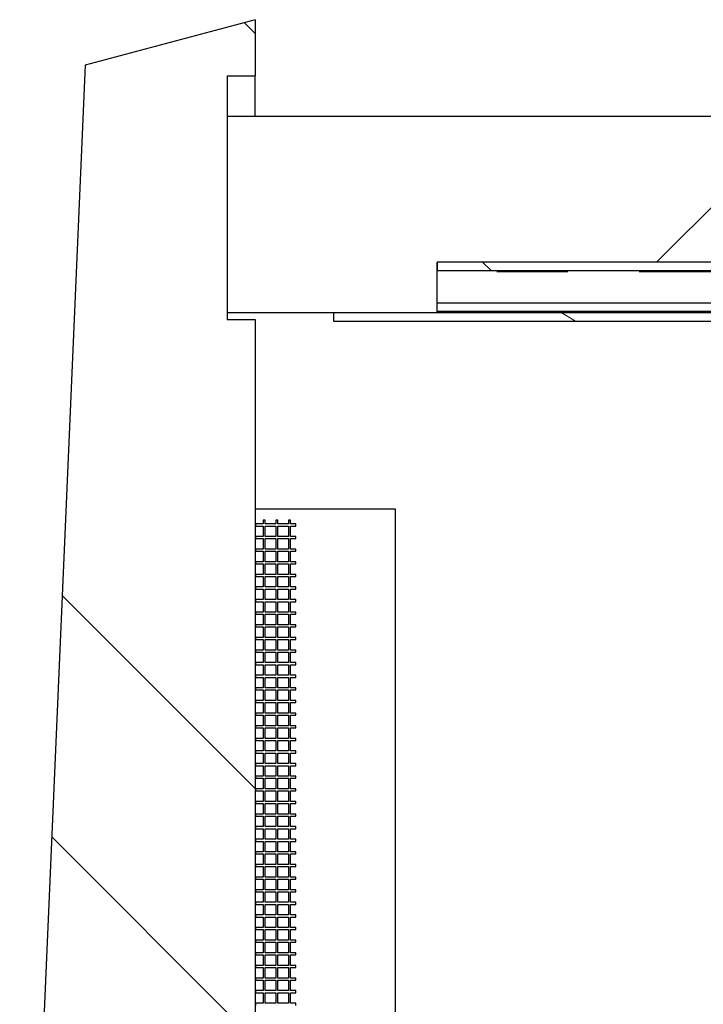
# Model space of a CAD drawing. Units: millimetres. Extents: x 627 to 8473, y 845 to 6929.
# Drawn here: x 4384 to 4628, y 2191 to 2542 of the extents above; entities that cross this region are included whole.
import ezdxf

# ---------------------------------------------------------------- set-up
doc = ezdxf.new("R2010")
doc.units = ezdxf.units.MM
doc.header["$LTSCALE"] = 20
doc.linetypes.add('PHANTOM', pattern=[12.7, 6.35, -1.27, 1.27, -1.27, 1.27, -1.27])
doc.layers.add('O-TEKST', color=7, linetype='Continuous')

msp = doc.modelspace()

# ---------------------------------------------------------------- hatches: boundary and pattern name
at = {"linetype": 'Continuous', "lineweight": 18}
h = msp.add_hatch(dxfattribs=at)
h.set_pattern_fill('ANSI31', scale=20, angle=90, style=0)
h.paths.add_polyline_path([(5747.74, 2452.75), (5747.74, 2455.75), (4532.74, 2455.75), (4532.74, 2452.75)], flags=0)
h = msp.add_hatch(dxfattribs=at)
h.set_pattern_fill('STARS', scale=40, angle=90, style=0)
h.paths.add_polyline_path([(4495.75, 2437.75), (4495.75, 2434.75), (4695.75, 2434.75), (4695.75, 2437.75)], flags=0)
at = {"layer": 'O-TEKST', "linetype": 'Continuous', "lineweight": 18}
h = msp.add_hatch(dxfattribs=at)
h.set_pattern_fill('ANSI34', color=256, scale=20, angle=90, style=0)
h.paths.add_polyline_path([(4467.74, 2542.25), (4407.04, 2525.99), (4383.71, 1984.77), (4467.74, 1962.25), (4467.74, 1982.25), (4457.74, 1982.25), (4457.74, 1997.25), (4467.74, 1997.25), (4467.74, 2088.12), (4437.74, 2088.12), (4437.74, 2098.12), (4467.74, 2098.12), (4467.74, 2435.25), (4457.74, 2435.25), (4457.74, 2522.25), (4467.74, 2522.25)], flags=0)
h = msp.add_hatch(dxfattribs=at)
h.set_pattern_fill('ANSI34', color=256, scale=20, style=0)
h.paths.add_polyline_path([(5867.74, 2437.75), (5867.74, 2507.75), (4457.74, 2507.75), (4457.74, 2437.75), (4532.74, 2437.75), (4532.74, 2455.75), (5747.74, 2455.75), (5747.74, 2437.75)], flags=0)

# ---------------------------------------------------------------- linework, layer by layer
at = {"color": 7, "linetype": 'Continuous', "lineweight": 25}
for p, q in [((4467.74, 2542.25), (4407.04, 2525.99)), ((4467.74, 2542.25), (4467.74, 2522.25)), ((4407.04, 2525.99), (4383.71, 1984.77)), ((4457.74, 2522.25), (4457.74, 2435.25)), ((4457.74, 2522.25), (4467.74, 2522.25)), ((4467.74, 2507.75), (4467.74, 2522.25)), ((4457.74, 2507.75), (4457.74, 2437.75)), ((5867.74, 2507.75), (4457.74, 2507.75)), ((4532.74, 2455.75), (4532.74, 2452.75)), ((5747.74, 2455.75), (4532.74, 2455.75)), ((4532.74, 2437.75), (4532.74, 2455.75)), ((4532.74, 2452.75), (5747.74, 2452.75)), ((4457.74, 2437.75), (4532.74, 2437.75)), ((4495.75, 2437.75), (4695.75, 2437.75)), ((4495.75, 2437.75), (4495.75, 2434.75)), ((4733.24, 2441.14), (4532.74, 2441.14)), ((4733.24, 2438.15), (4532.74, 2438.15)), ((4457.74, 2435.25), (4467.74, 2435.25)), ((4467.74, 2435.25), (4467.74, 2098.12)), ((4495.75, 2434.75), (4695.75, 2434.75)), ((4467.74, 2367.75), (4517.74, 2367.75)), ((4517.74, 2367.75), (4517.74, 2137.75)), ((4467.74, 2362.38), (4468.01, 2362.38)), ((4468.01, 2361.63), (4467.74, 2361.63)), ((4470.59, 2362.38), (4468.01, 2362.38)), ((4468.01, 2361.63), (4470.59, 2361.63)), ((4470.59, 2363.75), (4470.59, 2362.38)), ((4471.34, 2363.75), (4470.59, 2363.75)), ((4470.59, 2361.63), (4470.59, 2357.88)), ((4471.34, 2362.38), (4471.34, 2363.75)), ((4475.09, 2362.38), (4471.34, 2362.38)), ((4471.34, 2361.63), (4475.09, 2361.63)), ((4471.34, 2357.88), (4471.34, 2361.63)), ((4475.09, 2363.75), (4475.09, 2362.38)), ((4475.84, 2363.75), (4475.09, 2363.75)), ((4475.09, 2361.63), (4475.09, 2357.88)), ((4475.84, 2362.38), (4475.84, 2363.75)), ((4479.59, 2362.38), (4475.84, 2362.38)), ((4475.84, 2361.63), (4479.59, 2361.63)), ((4475.84, 2357.88), (4475.84, 2361.63)), ((4479.59, 2363.75), (4479.59, 2362.38)), ((4480.34, 2363.75), (4479.59, 2363.75)), ((4479.59, 2361.63), (4479.59, 2357.88)), ((4480.34, 2362.38), (4480.34, 2363.75)), ((4482.21, 2362.38), (4480.34, 2362.38)), ((4480.34, 2361.63), (4482.21, 2361.63)), ((4480.34, 2357.88), (4480.34, 2361.63)), ((4482.21, 2361.63), (4482.21, 2362.38)), ((4467.74, 2357.88), (4468.01, 2357.88)), ((4468.01, 2357.13), (4467.74, 2357.13)), ((4470.59, 2357.88), (4468.01, 2357.88)), ((4468.01, 2357.13), (4470.59, 2357.13)), ((4470.59, 2357.13), (4470.59, 2353.38)), ((4475.09, 2357.88), (4471.34, 2357.88)), ((4471.34, 2357.13), (4475.09, 2357.13)), ((4471.34, 2353.38), (4471.34, 2357.13)), ((4475.09, 2357.13), (4475.09, 2353.38)), ((4479.59, 2357.88), (4475.84, 2357.88)), ((4475.84, 2357.13), (4479.59, 2357.13)), ((4475.84, 2353.38), (4475.84, 2357.13)), ((4479.59, 2357.13), (4479.59, 2353.38)), ((4482.21, 2357.88), (4480.34, 2357.88)), ((4480.34, 2357.13), (4482.21, 2357.13)), ((4480.34, 2353.38), (4480.34, 2357.13)), ((4482.21, 2357.13), (4482.21, 2357.88)), ((4467.74, 2353.38), (4468.01, 2353.38)), ((4470.59, 2353.38), (4468.01, 2353.38)), ((4475.09, 2353.38), (4471.34, 2353.38)), ((4479.59, 2353.38), (4475.84, 2353.38)), ((4482.21, 2353.38), (4480.34, 2353.38)), ((4482.21, 2352.63), (4482.21, 2353.38)), ((4468.01, 2352.63), (4467.74, 2352.63)), ((4468.01, 2352.63), (4470.59, 2352.63)), ((4470.59, 2352.63), (4470.59, 2348.88)), ((4471.34, 2352.63), (4475.09, 2352.63)), ((4471.34, 2348.88), (4471.34, 2352.63)), ((4475.09, 2352.63), (4475.09, 2348.88)), ((4475.84, 2352.63), (4479.59, 2352.63)), ((4475.84, 2348.88), (4475.84, 2352.63)), ((4479.59, 2352.63), (4479.59, 2348.88)), ((4480.34, 2352.63), (4482.21, 2352.63)), ((4480.34, 2348.88), (4480.34, 2352.63)), ((4467.74, 2348.88), (4468.01, 2348.88)), ((4468.01, 2348.13), (4467.74, 2348.13)), ((4470.59, 2348.88), (4468.01, 2348.88)), ((4468.01, 2348.13), (4470.59, 2348.13)), ((4470.59, 2348.13), (4470.59, 2344.38)), ((4475.09, 2348.88), (4471.34, 2348.88)), ((4471.34, 2348.13), (4475.09, 2348.13)), ((4471.34, 2344.38), (4471.34, 2348.13)), ((4475.09, 2348.13), (4475.09, 2344.38)), ((4479.59, 2348.88), (4475.84, 2348.88)), ((4475.84, 2348.13), (4479.59, 2348.13)), ((4475.84, 2344.38), (4475.84, 2348.13)), ((4479.59, 2348.13), (4479.59, 2344.38)), ((4482.21, 2348.88), (4480.34, 2348.88)), ((4480.34, 2348.13), (4482.21, 2348.13)), ((4480.34, 2344.38), (4480.34, 2348.13)), ((4482.21, 2348.13), (4482.21, 2348.88)), ((4467.74, 2344.38), (4468.01, 2344.38)), ((4468.01, 2343.63), (4467.74, 2343.63)), ((4470.59, 2344.38), (4468.01, 2344.38)), ((4468.01, 2343.63), (4470.59, 2343.63)), ((4470.59, 2343.63), (4470.59, 2339.88)), ((4475.09, 2344.38), (4471.34, 2344.38)), ((4471.34, 2343.63), (4475.09, 2343.63)), ((4471.34, 2339.88), (4471.34, 2343.63)), ((4475.09, 2343.63), (4475.09, 2339.88)), ((4479.59, 2344.38), (4475.84, 2344.38)), ((4475.84, 2343.63), (4479.59, 2343.63)), ((4475.84, 2339.88), (4475.84, 2343.63)), ((4479.59, 2343.63), (4479.59, 2339.88)), ((4482.21, 2344.38), (4480.34, 2344.38)), ((4480.34, 2343.63), (4482.21, 2343.63)), ((4480.34, 2339.88), (4480.34, 2343.63)), ((4482.21, 2343.63), (4482.21, 2344.38)), ((4467.74, 2339.88), (4468.01, 2339.88)), ((4470.59, 2339.88), (4468.01, 2339.88)), ((4475.09, 2339.88), (4471.34, 2339.88)), ((4479.59, 2339.88), (4475.84, 2339.88)), ((4482.21, 2339.88), (4480.34, 2339.88)), ((4482.21, 2339.13), (4482.21, 2339.88)), ((4468.01, 2339.13), (4467.74, 2339.13)), ((4468.01, 2339.13), (4470.59, 2339.13)), ((4470.59, 2339.13), (4470.59, 2335.38)), ((4471.34, 2339.13), (4475.09, 2339.13)), ((4471.34, 2335.38), (4471.34, 2339.13)), ((4475.09, 2339.13), (4475.09, 2335.38)), ((4475.84, 2339.13), (4479.59, 2339.13)), ((4475.84, 2335.38), (4475.84, 2339.13)), ((4479.59, 2339.13), (4479.59, 2335.38)), ((4480.34, 2339.13), (4482.21, 2339.13)), ((4480.34, 2335.38), (4480.34, 2339.13)), ((4467.74, 2335.38), (4468.01, 2335.38)), ((4468.01, 2334.63), (4467.74, 2334.63)), ((4470.59, 2335.38), (4468.01, 2335.38)), ((4468.01, 2334.63), (4470.59, 2334.63)), ((4470.59, 2334.63), (4470.59, 2330.88)), ((4475.09, 2335.38), (4471.34, 2335.38)), ((4471.34, 2334.63), (4475.09, 2334.63)), ((4471.34, 2330.88), (4471.34, 2334.63)), ((4475.09, 2334.63), (4475.09, 2330.88)), ((4479.59, 2335.38), (4475.84, 2335.38)), ((4475.84, 2334.63), (4479.59, 2334.63)), ((4475.84, 2330.88), (4475.84, 2334.63)), ((4479.59, 2334.63), (4479.59, 2330.88)), ((4482.21, 2335.38), (4480.34, 2335.38)), ((4480.34, 2334.63), (4482.21, 2334.63)), ((4480.34, 2330.88), (4480.34, 2334.63)), ((4482.21, 2334.63), (4482.21, 2335.38)), ((4467.74, 2330.88), (4468.01, 2330.88)), ((4468.01, 2330.13), (4467.74, 2330.13)), ((4470.59, 2330.88), (4468.01, 2330.88)), ((4468.01, 2330.13), (4470.59, 2330.13)), ((4470.59, 2330.13), (4470.59, 2326.38)), ((4475.09, 2330.88), (4471.34, 2330.88)), ((4471.34, 2330.13), (4475.09, 2330.13)), ((4471.34, 2326.38), (4471.34, 2330.13)), ((4475.09, 2330.13), (4475.09, 2326.38)), ((4479.59, 2330.88), (4475.84, 2330.88)), ((4475.84, 2330.13), (4479.59, 2330.13)), ((4475.84, 2326.38), (4475.84, 2330.13)), ((4479.59, 2330.13), (4479.59, 2326.38)), ((4482.21, 2330.88), (4480.34, 2330.88)), ((4480.34, 2330.13), (4482.21, 2330.13)), ((4480.34, 2326.38), (4480.34, 2330.13)), ((4482.21, 2330.13), (4482.21, 2330.88)), ((4467.74, 2326.38), (4468.01, 2326.38)), ((4468.01, 2325.63), (4467.74, 2325.63)), ((4470.59, 2326.38), (4468.01, 2326.38)), ((4468.01, 2325.63), (4470.59, 2325.63)), ((4470.59, 2325.63), (4470.59, 2321.88)), ((4475.09, 2326.38), (4471.34, 2326.38)), ((4471.34, 2325.63), (4475.09, 2325.63)), ((4471.34, 2321.88), (4471.34, 2325.63)), ((4475.09, 2325.63), (4475.09, 2321.88)), ((4479.59, 2326.38), (4475.84, 2326.38)), ((4475.84, 2325.63), (4479.59, 2325.63)), ((4475.84, 2321.88), (4475.84, 2325.63)), ((4479.59, 2325.63), (4479.59, 2321.88)), ((4482.21, 2326.38), (4480.34, 2326.38)), ((4480.34, 2325.63), (4482.21, 2325.63)), ((4480.34, 2321.88), (4480.34, 2325.63)), ((4482.21, 2325.63), (4482.21, 2326.38)), ((4467.74, 2321.88), (4468.01, 2321.88)), ((4470.59, 2321.88), (4468.01, 2321.88)), ((4475.09, 2321.88), (4471.34, 2321.88)), ((4479.59, 2321.88), (4475.84, 2321.88)), ((4482.21, 2321.88), (4480.34, 2321.88)), ((4482.21, 2321.13), (4482.21, 2321.88)), ((4468.01, 2321.13), (4467.74, 2321.13)), ((4468.01, 2321.13), (4470.59, 2321.13)), ((4470.59, 2321.13), (4470.59, 2317.38)), ((4471.34, 2321.13), (4475.09, 2321.13)), ((4471.34, 2317.38), (4471.34, 2321.13)), ((4475.09, 2321.13), (4475.09, 2317.38)), ((4475.84, 2321.13), (4479.59, 2321.13)), ((4475.84, 2317.38), (4475.84, 2321.13)), ((4479.59, 2321.13), (4479.59, 2317.38)), ((4480.34, 2321.13), (4482.21, 2321.13)), ((4480.34, 2317.38), (4480.34, 2321.13)), ((4467.74, 2317.38), (4468.01, 2317.38)), ((4468.01, 2316.63), (4467.74, 2316.63)), ((4470.59, 2317.38), (4468.01, 2317.38)), ((4468.01, 2316.63), (4470.59, 2316.63)), ((4470.59, 2316.63), (4470.59, 2312.88)), ((4475.09, 2317.38), (4471.34, 2317.38)), ((4471.34, 2316.63), (4475.09, 2316.63)), ((4471.34, 2312.88), (4471.34, 2316.63)), ((4475.09, 2316.63), (4475.09, 2312.88)), ((4479.59, 2317.38), (4475.84, 2317.38)), ((4475.84, 2316.63), (4479.59, 2316.63)), ((4475.84, 2312.88), (4475.84, 2316.63)), ((4479.59, 2316.63), (4479.59, 2312.88)), ((4482.21, 2317.38), (4480.34, 2317.38)), ((4480.34, 2316.63), (4482.21, 2316.63)), ((4480.34, 2312.88), (4480.34, 2316.63)), ((4482.21, 2316.63), (4482.21, 2317.38)), ((4467.74, 2312.88), (4468.01, 2312.88)), ((4468.01, 2312.13), (4467.74, 2312.13)), ((4470.59, 2312.88), (4468.01, 2312.88)), ((4468.01, 2312.13), (4470.59, 2312.13)), ((4470.59, 2312.13), (4470.59, 2308.38)), ((4475.09, 2312.88), (4471.34, 2312.88)), ((4471.34, 2312.13), (4475.09, 2312.13)), ((4471.34, 2308.38), (4471.34, 2312.13)), ((4475.09, 2312.13), (4475.09, 2308.38)), ((4479.59, 2312.88), (4475.84, 2312.88)), ((4475.84, 2312.13), (4479.59, 2312.13)), ((4475.84, 2308.38), (4475.84, 2312.13)), ((4479.59, 2312.13), (4479.59, 2308.38)), ((4482.21, 2312.88), (4480.34, 2312.88)), ((4480.34, 2312.13), (4482.21, 2312.13)), ((4480.34, 2308.38), (4480.34, 2312.13)), ((4482.21, 2312.13), (4482.21, 2312.88)), ((4467.74, 2308.38), (4468.01, 2308.38)), ((4470.59, 2308.38), (4468.01, 2308.38)), ((4475.09, 2308.38), (4471.34, 2308.38)), ((4479.59, 2308.38), (4475.84, 2308.38)), ((4482.21, 2308.38), (4480.34, 2308.38)), ((4482.21, 2307.63), (4482.21, 2308.38)), ((4468.01, 2307.63), (4467.74, 2307.63)), ((4468.01, 2307.63), (4470.59, 2307.63)), ((4470.59, 2307.63), (4470.59, 2303.88)), ((4471.34, 2307.63), (4475.09, 2307.63)), ((4471.34, 2303.88), (4471.34, 2307.63)), ((4475.09, 2307.63), (4475.09, 2303.88)), ((4475.84, 2307.63), (4479.59, 2307.63)), ((4475.84, 2303.88), (4475.84, 2307.63)), ((4479.59, 2307.63), (4479.59, 2303.88)), ((4480.34, 2307.63), (4482.21, 2307.63)), ((4480.34, 2303.88), (4480.34, 2307.63)), ((4467.74, 2303.88), (4468.01, 2303.88)), ((4468.01, 2303.13), (4467.74, 2303.13)), ((4470.59, 2303.88), (4468.01, 2303.88)), ((4468.01, 2303.13), (4470.59, 2303.13)), ((4470.59, 2303.13), (4470.59, 2299.38)), ((4475.09, 2303.88), (4471.34, 2303.88)), ((4471.34, 2303.13), (4475.09, 2303.13)), ((4471.34, 2299.38), (4471.34, 2303.13)), ((4475.09, 2303.13), (4475.09, 2299.38)), ((4479.59, 2303.88), (4475.84, 2303.88)), ((4475.84, 2303.13), (4479.59, 2303.13)), ((4475.84, 2299.38), (4475.84, 2303.13)), ((4479.59, 2303.13), (4479.59, 2299.38)), ((4482.21, 2303.88), (4480.34, 2303.88)), ((4480.34, 2303.13), (4482.21, 2303.13)), ((4480.34, 2299.38), (4480.34, 2303.13)), ((4482.21, 2303.13), (4482.21, 2303.88)), ((4467.74, 2299.38), (4468.01, 2299.38)), ((4468.01, 2298.63), (4467.74, 2298.63)), ((4470.59, 2299.38), (4468.01, 2299.38)), ((4468.01, 2298.63), (4470.59, 2298.63)), ((4470.59, 2298.63), (4470.59, 2294.88)), ((4475.09, 2299.38), (4471.34, 2299.38)), ((4471.34, 2298.63), (4475.09, 2298.63)), ((4471.34, 2294.88), (4471.34, 2298.63)), ((4475.09, 2298.63), (4475.09, 2294.88)), ((4479.59, 2299.38), (4475.84, 2299.38)), ((4475.84, 2298.63), (4479.59, 2298.63)), ((4475.84, 2294.88), (4475.84, 2298.63)), ((4479.59, 2298.63), (4479.59, 2294.88)), ((4482.21, 2299.38), (4480.34, 2299.38)), ((4480.34, 2298.63), (4482.21, 2298.63)), ((4480.34, 2294.88), (4480.34, 2298.63)), ((4482.21, 2298.63), (4482.21, 2299.38)), ((4467.74, 2294.88), (4468.01, 2294.88)), ((4468.01, 2294.13), (4467.74, 2294.13)), ((4470.59, 2294.88), (4468.01, 2294.88)), ((4468.01, 2294.13), (4470.59, 2294.13)), ((4470.59, 2294.13), (4470.59, 2290.38)), ((4475.09, 2294.88), (4471.34, 2294.88)), ((4471.34, 2294.13), (4475.09, 2294.13)), ((4471.34, 2290.38), (4471.34, 2294.13)), ((4475.09, 2294.13), (4475.09, 2290.38)), ((4479.59, 2294.88), (4475.84, 2294.88)), ((4475.84, 2294.13), (4479.59, 2294.13)), ((4475.84, 2290.38), (4475.84, 2294.13)), ((4479.59, 2294.13), (4479.59, 2290.38)), ((4482.21, 2294.88), (4480.34, 2294.88)), ((4480.34, 2294.13), (4482.21, 2294.13)), ((4480.34, 2290.38), (4480.34, 2294.13)), ((4482.21, 2294.13), (4482.21, 2294.88)), ((4467.74, 2290.38), (4468.01, 2290.38)), ((4470.59, 2290.38), (4468.01, 2290.38)), ((4475.09, 2290.38), (4471.34, 2290.38)), ((4479.59, 2290.38), (4475.84, 2290.38)), ((4482.21, 2290.38), (4480.34, 2290.38)), ((4482.21, 2289.63), (4482.21, 2290.38)), ((4468.01, 2289.63), (4467.74, 2289.63)), ((4468.01, 2289.63), (4470.59, 2289.63)), ((4470.59, 2289.63), (4470.59, 2285.88)), ((4471.34, 2289.63), (4475.09, 2289.63)), ((4471.34, 2285.88), (4471.34, 2289.63)), ((4475.09, 2289.63), (4475.09, 2285.88)), ((4475.84, 2289.63), (4479.59, 2289.63)), ((4475.84, 2285.88), (4475.84, 2289.63)), ((4479.59, 2289.63), (4479.59, 2285.88)), ((4480.34, 2289.63), (4482.21, 2289.63)), ((4480.34, 2285.88), (4480.34, 2289.63)), ((4467.74, 2285.88), (4468.01, 2285.88)), ((4468.01, 2285.13), (4467.74, 2285.13)), ((4470.59, 2285.88), (4468.01, 2285.88)), ((4468.01, 2285.13), (4470.59, 2285.13)), ((4470.59, 2285.13), (4470.59, 2281.38)), ((4475.09, 2285.88), (4471.34, 2285.88)), ((4471.34, 2285.13), (4475.09, 2285.13)), ((4471.34, 2281.38), (4471.34, 2285.13)), ((4475.09, 2285.13), (4475.09, 2281.38)), ((4479.59, 2285.88), (4475.84, 2285.88)), ((4475.84, 2285.13), (4479.59, 2285.13)), ((4475.84, 2281.38), (4475.84, 2285.13)), ((4479.59, 2285.13), (4479.59, 2281.38)), ((4482.21, 2285.88), (4480.34, 2285.88)), ((4480.34, 2285.13), (4482.21, 2285.13)), ((4480.34, 2281.38), (4480.34, 2285.13)), ((4482.21, 2285.13), (4482.21, 2285.88)), ((4467.74, 2281.38), (4468.01, 2281.38)), ((4468.01, 2280.63), (4467.74, 2280.63)), ((4470.59, 2281.38), (4468.01, 2281.38)), ((4468.01, 2280.63), (4470.59, 2280.63)), ((4470.59, 2280.63), (4470.59, 2276.88)), ((4475.09, 2281.38), (4471.34, 2281.38)), ((4471.34, 2280.63), (4475.09, 2280.63)), ((4471.34, 2276.88), (4471.34, 2280.63)), ((4475.09, 2280.63), (4475.09, 2276.88)), ((4479.59, 2281.38), (4475.84, 2281.38)), ((4475.84, 2280.63), (4479.59, 2280.63)), ((4475.84, 2276.88), (4475.84, 2280.63)), ((4479.59, 2280.63), (4479.59, 2276.88)), ((4482.21, 2281.38), (4480.34, 2281.38)), ((4480.34, 2280.63), (4482.21, 2280.63)), ((4480.34, 2276.88), (4480.34, 2280.63)), ((4482.21, 2280.63), (4482.21, 2281.38)), ((4467.74, 2276.88), (4468.01, 2276.88)), ((4468.01, 2276.13), (4467.74, 2276.13)), ((4470.59, 2276.88), (4468.01, 2276.88)), ((4468.01, 2276.13), (4470.59, 2276.13)), ((4470.59, 2276.13), (4470.59, 2272.38)), ((4475.09, 2276.88), (4471.34, 2276.88)), ((4471.34, 2276.13), (4475.09, 2276.13)), ((4471.34, 2272.38), (4471.34, 2276.13)), ((4475.09, 2276.13), (4475.09, 2272.38)), ((4479.59, 2276.88), (4475.84, 2276.88)), ((4475.84, 2276.13), (4479.59, 2276.13)), ((4475.84, 2272.38), (4475.84, 2276.13)), ((4479.59, 2276.13), (4479.59, 2272.38)), ((4482.21, 2276.88), (4480.34, 2276.88)), ((4480.34, 2276.13), (4482.21, 2276.13)), ((4480.34, 2272.38), (4480.34, 2276.13)), ((4482.21, 2276.13), (4482.21, 2276.88)), ((4467.74, 2272.38), (4468.01, 2272.38)), ((4468.01, 2271.63), (4467.74, 2271.63)), ((4470.59, 2272.38), (4468.01, 2272.38)), ((4468.01, 2271.63), (4470.59, 2271.63)), ((4470.59, 2271.63), (4470.59, 2267.88)), ((4475.09, 2272.38), (4471.34, 2272.38)), ((4471.34, 2271.63), (4475.09, 2271.63)), ((4471.34, 2267.88), (4471.34, 2271.63)), ((4475.09, 2271.63), (4475.09, 2267.88)), ((4479.59, 2272.38), (4475.84, 2272.38)), ((4475.84, 2271.63), (4479.59, 2271.63)), ((4475.84, 2267.88), (4475.84, 2271.63)), ((4479.59, 2271.63), (4479.59, 2267.88)), ((4482.21, 2272.38), (4480.34, 2272.38)), ((4480.34, 2271.63), (4482.21, 2271.63)), ((4480.34, 2267.88), (4480.34, 2271.63)), ((4482.21, 2271.63), (4482.21, 2272.38)), ((4467.74, 2267.88), (4468.01, 2267.88)), ((4468.01, 2267.13), (4467.74, 2267.13)), ((4470.59, 2267.88), (4468.01, 2267.88)), ((4468.01, 2267.13), (4470.59, 2267.13)), ((4470.59, 2267.13), (4470.59, 2263.38)), ((4475.09, 2267.88), (4471.34, 2267.88)), ((4471.34, 2267.13), (4475.09, 2267.13)), ((4471.34, 2263.38), (4471.34, 2267.13)), ((4475.09, 2267.13), (4475.09, 2263.38)), ((4479.59, 2267.88), (4475.84, 2267.88)), ((4475.84, 2267.13), (4479.59, 2267.13)), ((4475.84, 2263.38), (4475.84, 2267.13)), ((4479.59, 2267.13), (4479.59, 2263.38)), ((4482.21, 2267.88), (4480.34, 2267.88)), ((4480.34, 2267.13), (4482.21, 2267.13)), ((4480.34, 2263.38), (4480.34, 2267.13)), ((4482.21, 2267.13), (4482.21, 2267.88)), ((4467.74, 2263.38), (4468.01, 2263.38)), ((4468.01, 2262.63), (4467.74, 2262.63)), ((4470.59, 2263.38), (4468.01, 2263.38)), ((4468.01, 2262.63), (4470.59, 2262.63)), ((4470.59, 2262.63), (4470.59, 2258.88)), ((4475.09, 2263.38), (4471.34, 2263.38)), ((4471.34, 2262.63), (4475.09, 2262.63)), ((4471.34, 2258.88), (4471.34, 2262.63)), ((4475.09, 2262.63), (4475.09, 2258.88)), ((4479.59, 2263.38), (4475.84, 2263.38)), ((4475.84, 2262.63), (4479.59, 2262.63)), ((4475.84, 2258.88), (4475.84, 2262.63)), ((4479.59, 2262.63), (4479.59, 2258.88)), ((4482.21, 2263.38), (4480.34, 2263.38)), ((4480.34, 2262.63), (4482.21, 2262.63)), ((4480.34, 2258.88), (4480.34, 2262.63)), ((4482.21, 2262.63), (4482.21, 2263.38)), ((4467.74, 2258.88), (4468.01, 2258.88)), ((4470.59, 2258.88), (4468.01, 2258.88)), ((4475.09, 2258.88), (4471.34, 2258.88)), ((4479.59, 2258.88), (4475.84, 2258.88)), ((4482.21, 2258.88), (4480.34, 2258.88)), ((4482.21, 2258.13), (4482.21, 2258.88)), ((4468.01, 2258.13), (4467.74, 2258.13)), ((4468.01, 2258.13), (4470.59, 2258.13)), ((4470.59, 2258.13), (4470.59, 2254.38)), ((4471.34, 2258.13), (4475.09, 2258.13)), ((4471.34, 2254.38), (4471.34, 2258.13)), ((4475.09, 2258.13), (4475.09, 2254.38)), ((4475.84, 2258.13), (4479.59, 2258.13)), ((4475.84, 2254.38), (4475.84, 2258.13)), ((4479.59, 2258.13), (4479.59, 2254.38)), ((4480.34, 2258.13), (4482.21, 2258.13)), ((4480.34, 2254.38), (4480.34, 2258.13)), ((4467.74, 2254.38), (4468.01, 2254.38)), ((4468.01, 2253.63), (4467.74, 2253.63)), ((4470.59, 2254.38), (4468.01, 2254.38)), ((4468.01, 2253.63), (4470.59, 2253.63)), ((4470.59, 2253.63), (4470.59, 2249.88)), ((4475.09, 2254.38), (4471.34, 2254.38)), ((4471.34, 2253.63), (4475.09, 2253.63)), ((4471.34, 2249.88), (4471.34, 2253.63)), ((4475.09, 2253.63), (4475.09, 2249.88)), ((4479.59, 2254.38), (4475.84, 2254.38)), ((4475.84, 2253.63), (4479.59, 2253.63)), ((4475.84, 2249.88), (4475.84, 2253.63)), ((4479.59, 2253.63), (4479.59, 2249.88)), ((4482.21, 2254.38), (4480.34, 2254.38)), ((4480.34, 2253.63), (4482.21, 2253.63)), ((4480.34, 2249.88), (4480.34, 2253.63)), ((4482.21, 2253.63), (4482.21, 2254.38)), ((4467.74, 2249.88), (4468.01, 2249.88)), ((4468.01, 2249.13), (4467.74, 2249.13)), ((4470.59, 2249.88), (4468.01, 2249.88)), ((4468.01, 2249.13), (4470.59, 2249.13)), ((4470.59, 2249.13), (4470.59, 2245.38)), ((4475.09, 2249.88), (4471.34, 2249.88)), ((4471.34, 2249.13), (4475.09, 2249.13)), ((4471.34, 2245.38), (4471.34, 2249.13)), ((4475.09, 2249.13), (4475.09, 2245.38)), ((4479.59, 2249.88), (4475.84, 2249.88)), ((4475.84, 2249.13), (4479.59, 2249.13)), ((4475.84, 2245.38), (4475.84, 2249.13)), ((4479.59, 2249.13), (4479.59, 2245.38)), ((4482.21, 2249.88), (4480.34, 2249.88)), ((4480.34, 2249.13), (4482.21, 2249.13)), ((4480.34, 2245.38), (4480.34, 2249.13)), ((4482.21, 2249.13), (4482.21, 2249.88)), ((4467.74, 2245.38), (4468.01, 2245.38)), ((4468.01, 2244.63), (4467.74, 2244.63)), ((4470.59, 2245.38), (4468.01, 2245.38)), ((4468.01, 2244.63), (4470.59, 2244.63)), ((4470.59, 2244.63), (4470.59, 2240.88)), ((4475.09, 2245.38), (4471.34, 2245.38)), ((4471.34, 2244.63), (4475.09, 2244.63)), ((4471.34, 2240.88), (4471.34, 2244.63)), ((4475.09, 2244.63), (4475.09, 2240.88)), ((4479.59, 2245.38), (4475.84, 2245.38)), ((4475.84, 2244.63), (4479.59, 2244.63)), ((4475.84, 2240.88), (4475.84, 2244.63)), ((4479.59, 2244.63), (4479.59, 2240.88)), ((4482.21, 2245.38), (4480.34, 2245.38)), ((4480.34, 2244.63), (4482.21, 2244.63)), ((4480.34, 2240.88), (4480.34, 2244.63)), ((4482.21, 2244.63), (4482.21, 2245.38)), ((4467.74, 2240.88), (4468.01, 2240.88)), ((4468.01, 2240.13), (4467.74, 2240.13)), ((4470.59, 2240.88), (4468.01, 2240.88)), ((4468.01, 2240.13), (4470.59, 2240.13)), ((4470.59, 2240.13), (4470.59, 2236.38)), ((4475.09, 2240.88), (4471.34, 2240.88)), ((4471.34, 2240.13), (4475.09, 2240.13)), ((4471.34, 2236.38), (4471.34, 2240.13)), ((4475.09, 2240.13), (4475.09, 2236.38)), ((4479.59, 2240.88), (4475.84, 2240.88)), ((4475.84, 2240.13), (4479.59, 2240.13)), ((4475.84, 2236.38), (4475.84, 2240.13)), ((4479.59, 2240.13), (4479.59, 2236.38)), ((4482.21, 2240.88), (4480.34, 2240.88)), ((4480.34, 2240.13), (4482.21, 2240.13)), ((4480.34, 2236.38), (4480.34, 2240.13)), ((4482.21, 2240.13), (4482.21, 2240.88)), ((4467.74, 2236.38), (4468.01, 2236.38)), ((4468.01, 2235.63), (4467.74, 2235.63)), ((4470.59, 2236.38), (4468.01, 2236.38)), ((4468.01, 2235.63), (4470.59, 2235.63)), ((4470.59, 2235.63), (4470.59, 2231.88)), ((4475.09, 2236.38), (4471.34, 2236.38)), ((4471.34, 2235.63), (4475.09, 2235.63)), ((4471.34, 2231.88), (4471.34, 2235.63)), ((4475.09, 2235.63), (4475.09, 2231.88)), ((4479.59, 2236.38), (4475.84, 2236.38)), ((4475.84, 2235.63), (4479.59, 2235.63)), ((4475.84, 2231.88), (4475.84, 2235.63)), ((4479.59, 2235.63), (4479.59, 2231.88)), ((4482.21, 2236.38), (4480.34, 2236.38)), ((4480.34, 2235.63), (4482.21, 2235.63)), ((4480.34, 2231.88), (4480.34, 2235.63)), ((4482.21, 2235.63), (4482.21, 2236.38)), ((4467.74, 2231.88), (4468.01, 2231.88)), ((4468.01, 2231.13), (4467.74, 2231.13)), ((4470.59, 2231.88), (4468.01, 2231.88)), ((4468.01, 2231.13), (4470.59, 2231.13)), ((4470.59, 2231.13), (4470.59, 2227.38)), ((4475.09, 2231.88), (4471.34, 2231.88)), ((4471.34, 2231.13), (4475.09, 2231.13)), ((4471.34, 2227.38), (4471.34, 2231.13)), ((4475.09, 2231.13), (4475.09, 2227.38)), ((4479.59, 2231.88), (4475.84, 2231.88)), ((4475.84, 2231.13), (4479.59, 2231.13)), ((4475.84, 2227.38), (4475.84, 2231.13)), ((4479.59, 2231.13), (4479.59, 2227.38)), ((4482.21, 2231.88), (4480.34, 2231.88)), ((4480.34, 2231.13), (4482.21, 2231.13)), ((4480.34, 2227.38), (4480.34, 2231.13)), ((4482.21, 2231.13), (4482.21, 2231.88)), ((4467.74, 2227.38), (4468.01, 2227.38)), ((4470.59, 2227.38), (4468.01, 2227.38)), ((4475.09, 2227.38), (4471.34, 2227.38)), ((4479.59, 2227.38), (4475.84, 2227.38)), ((4482.21, 2227.38), (4480.34, 2227.38)), ((4482.21, 2226.63), (4482.21, 2227.38)), ((4468.01, 2226.63), (4467.74, 2226.63)), ((4468.01, 2226.63), (4470.59, 2226.63)), ((4470.59, 2226.63), (4470.59, 2222.88)), ((4471.34, 2226.63), (4475.09, 2226.63)), ((4471.34, 2222.88), (4471.34, 2226.63)), ((4475.09, 2226.63), (4475.09, 2222.88)), ((4475.84, 2226.63), (4479.59, 2226.63)), ((4475.84, 2222.88), (4475.84, 2226.63)), ((4479.59, 2226.63), (4479.59, 2222.88)), ((4480.34, 2226.63), (4482.21, 2226.63)), ((4480.34, 2222.88), (4480.34, 2226.63)), ((4467.74, 2222.88), (4468.01, 2222.88)), ((4468.01, 2222.13), (4467.74, 2222.13)), ((4470.59, 2222.88), (4468.01, 2222.88)), ((4468.01, 2222.13), (4470.59, 2222.13)), ((4470.59, 2222.13), (4470.59, 2218.38)), ((4475.09, 2222.88), (4471.34, 2222.88)), ((4471.34, 2222.13), (4475.09, 2222.13)), ((4471.34, 2218.38), (4471.34, 2222.13)), ((4475.09, 2222.13), (4475.09, 2218.38)), ((4479.59, 2222.88), (4475.84, 2222.88)), ((4475.84, 2222.13), (4479.59, 2222.13)), ((4475.84, 2218.38), (4475.84, 2222.13)), ((4479.59, 2222.13), (4479.59, 2218.38)), ((4482.21, 2222.88), (4480.34, 2222.88)), ((4480.34, 2222.13), (4482.21, 2222.13)), ((4480.34, 2218.38), (4480.34, 2222.13)), ((4482.21, 2222.13), (4482.21, 2222.88)), ((4467.74, 2218.38), (4468.01, 2218.38)), ((4468.01, 2217.63), (4467.74, 2217.63)), ((4470.59, 2218.38), (4468.01, 2218.38)), ((4468.01, 2217.63), (4470.59, 2217.63)), ((4470.59, 2217.63), (4470.59, 2213.88)), ((4475.09, 2218.38), (4471.34, 2218.38)), ((4471.34, 2217.63), (4475.09, 2217.63)), ((4471.34, 2213.88), (4471.34, 2217.63)), ((4475.09, 2217.63), (4475.09, 2213.88)), ((4479.59, 2218.38), (4475.84, 2218.38)), ((4475.84, 2217.63), (4479.59, 2217.63)), ((4475.84, 2213.88), (4475.84, 2217.63)), ((4479.59, 2217.63), (4479.59, 2213.88)), ((4482.21, 2218.38), (4480.34, 2218.38)), ((4480.34, 2217.63), (4482.21, 2217.63)), ((4480.34, 2213.88), (4480.34, 2217.63)), ((4482.21, 2217.63), (4482.21, 2218.38)), ((4467.74, 2213.88), (4468.01, 2213.88)), ((4468.01, 2213.13), (4467.74, 2213.13)), ((4470.59, 2213.88), (4468.01, 2213.88)), ((4468.01, 2213.13), (4470.59, 2213.13)), ((4470.59, 2213.13), (4470.59, 2209.38)), ((4475.09, 2213.88), (4471.34, 2213.88)), ((4471.34, 2213.13), (4475.09, 2213.13)), ((4471.34, 2209.38), (4471.34, 2213.13)), ((4475.09, 2213.13), (4475.09, 2209.38)), ((4479.59, 2213.88), (4475.84, 2213.88)), ((4475.84, 2213.13), (4479.59, 2213.13)), ((4475.84, 2209.38), (4475.84, 2213.13)), ((4479.59, 2213.13), (4479.59, 2209.38)), ((4482.21, 2213.88), (4480.34, 2213.88)), ((4480.34, 2213.13), (4482.21, 2213.13)), ((4480.34, 2209.38), (4480.34, 2213.13)), ((4482.21, 2213.13), (4482.21, 2213.88)), ((4467.74, 2209.38), (4468.01, 2209.38)), ((4470.59, 2209.38), (4468.01, 2209.38)), ((4475.09, 2209.38), (4471.34, 2209.38)), ((4479.59, 2209.38), (4475.84, 2209.38)), ((4482.21, 2209.38), (4480.34, 2209.38)), ((4482.21, 2208.63), (4482.21, 2209.38)), ((4468.01, 2208.63), (4467.74, 2208.63)), ((4468.01, 2208.63), (4470.59, 2208.63)), ((4470.59, 2208.63), (4470.59, 2204.88)), ((4471.34, 2208.63), (4475.09, 2208.63)), ((4471.34, 2204.88), (4471.34, 2208.63)), ((4475.09, 2208.63), (4475.09, 2204.88)), ((4475.84, 2208.63), (4479.59, 2208.63)), ((4475.84, 2204.88), (4475.84, 2208.63)), ((4479.59, 2208.63), (4479.59, 2204.88)), ((4480.34, 2208.63), (4482.21, 2208.63)), ((4480.34, 2204.88), (4480.34, 2208.63)), ((4467.74, 2204.88), (4468.01, 2204.88)), ((4468.01, 2204.13), (4467.74, 2204.13)), ((4470.59, 2204.88), (4468.01, 2204.88)), ((4468.01, 2204.13), (4470.59, 2204.13)), ((4470.59, 2204.13), (4470.59, 2200.38)), ((4475.09, 2204.88), (4471.34, 2204.88)), ((4471.34, 2204.13), (4475.09, 2204.13)), ((4471.34, 2200.38), (4471.34, 2204.13)), ((4475.09, 2204.13), (4475.09, 2200.38)), ((4479.59, 2204.88), (4475.84, 2204.88)), ((4475.84, 2204.13), (4479.59, 2204.13)), ((4475.84, 2200.38), (4475.84, 2204.13)), ((4479.59, 2204.13), (4479.59, 2200.38)), ((4482.21, 2204.88), (4480.34, 2204.88)), ((4480.34, 2204.13), (4482.21, 2204.13)), ((4480.34, 2200.38), (4480.34, 2204.13)), ((4482.21, 2204.13), (4482.21, 2204.88)), ((4467.74, 2200.38), (4468.01, 2200.38)), ((4468.01, 2199.63), (4467.74, 2199.63)), ((4470.59, 2200.38), (4468.01, 2200.38)), ((4468.01, 2199.63), (4470.59, 2199.63)), ((4470.59, 2199.63), (4470.59, 2195.88)), ((4475.09, 2200.38), (4471.34, 2200.38)), ((4471.34, 2199.63), (4475.09, 2199.63)), ((4471.34, 2195.88), (4471.34, 2199.63)), ((4475.09, 2199.63), (4475.09, 2195.88)), ((4479.59, 2200.38), (4475.84, 2200.38)), ((4475.84, 2199.63), (4479.59, 2199.63)), ((4475.84, 2195.88), (4475.84, 2199.63)), ((4479.59, 2199.63), (4479.59, 2195.88)), ((4482.21, 2200.38), (4480.34, 2200.38)), ((4480.34, 2199.63), (4482.21, 2199.63)), ((4480.34, 2195.88), (4480.34, 2199.63)), ((4482.21, 2199.63), (4482.21, 2200.38)), ((4467.74, 2195.88), (4468.01, 2195.88)), ((4470.59, 2195.88), (4468.01, 2195.88)), ((4475.09, 2195.88), (4471.34, 2195.88)), ((4479.59, 2195.88), (4475.84, 2195.88)), ((4482.21, 2195.88), (4480.34, 2195.88)), ((4482.21, 2195.13), (4482.21, 2195.88)), ((4468.01, 2195.13), (4467.74, 2195.13)), ((4468.01, 2195.13), (4470.59, 2195.13)), ((4470.59, 2195.13), (4470.59, 2191.38)), ((4471.34, 2195.13), (4475.09, 2195.13)), ((4471.34, 2191.38), (4471.34, 2195.13)), ((4475.09, 2195.13), (4475.09, 2191.38)), ((4475.84, 2195.13), (4479.59, 2195.13)), ((4475.84, 2191.38), (4475.84, 2195.13)), ((4479.59, 2195.13), (4479.59, 2191.38)), ((4480.34, 2195.13), (4482.21, 2195.13)), ((4480.34, 2191.38), (4480.34, 2195.13)), ((4467.74, 2191.38), (4468.01, 2191.38)), ((4470.59, 2191.38), (4468.01, 2191.38)), ((4475.09, 2191.38), (4471.34, 2191.38)), ((4479.59, 2191.38), (4475.84, 2191.38)), ((4482.21, 2191.38), (4480.34, 2191.38)), ((4482.21, 2190.63), (4482.21, 2191.38))]:
    msp.add_line(p, q, dxfattribs=at)
at = {"color": 1, "linetype": 'PHANTOM', "lineweight": 18}
for p, q in [((5747.74, 2452.25), (4532.74, 2452.25)), ((4733.24, 2441.29), (4532.74, 2441.29)), ((4733.24, 2437.76), (4532.74, 2437.76)), ((4468.01, 2361.63), (4468.01, 2362.38)), ((4468.01, 2357.13), (4468.01, 2357.88)), ((4468.01, 2352.63), (4468.01, 2353.38)), ((4468.01, 2348.13), (4468.01, 2348.88)), ((4468.01, 2343.63), (4468.01, 2344.38)), ((4468.01, 2339.13), (4468.01, 2339.88)), ((4468.01, 2334.63), (4468.01, 2335.38)), ((4468.01, 2330.13), (4468.01, 2330.88)), ((4468.01, 2325.63), (4468.01, 2326.38)), ((4468.01, 2321.13), (4468.01, 2321.88)), ((4468.01, 2316.63), (4468.01, 2317.38)), ((4468.01, 2312.13), (4468.01, 2312.88)), ((4468.01, 2307.63), (4468.01, 2308.38)), ((4468.01, 2303.13), (4468.01, 2303.88)), ((4468.01, 2298.63), (4468.01, 2299.38)), ((4468.01, 2294.13), (4468.01, 2294.88)), ((4468.01, 2289.63), (4468.01, 2290.38)), ((4468.01, 2285.13), (4468.01, 2285.88)), ((4468.01, 2280.63), (4468.01, 2281.38)), ((4468.01, 2276.13), (4468.01, 2276.88)), ((4468.01, 2271.63), (4468.01, 2272.38)), ((4468.01, 2267.13), (4468.01, 2267.88)), ((4468.01, 2262.63), (4468.01, 2263.38)), ((4468.01, 2258.13), (4468.01, 2258.88)), ((4468.01, 2253.63), (4468.01, 2254.38)), ((4468.01, 2249.13), (4468.01, 2249.88)), ((4468.01, 2244.63), (4468.01, 2245.38)), ((4468.01, 2240.13), (4468.01, 2240.88)), ((4468.01, 2235.63), (4468.01, 2236.38)), ((4468.01, 2231.13), (4468.01, 2231.88)), ((4468.01, 2226.63), (4468.01, 2227.38)), ((4468.01, 2222.13), (4468.01, 2222.88)), ((4468.01, 2217.63), (4468.01, 2218.38)), ((4468.01, 2213.13), (4468.01, 2213.88)), ((4468.01, 2208.63), (4468.01, 2209.38)), ((4468.01, 2204.13), (4468.01, 2204.88)), ((4468.01, 2199.63), (4468.01, 2200.38)), ((4468.01, 2195.13), (4468.01, 2195.88)), ((4468.01, 2190.63), (4468.01, 2191.38))]:
    msp.add_line(p, q, dxfattribs=at)

doc.saveas('drawing.dxf')
